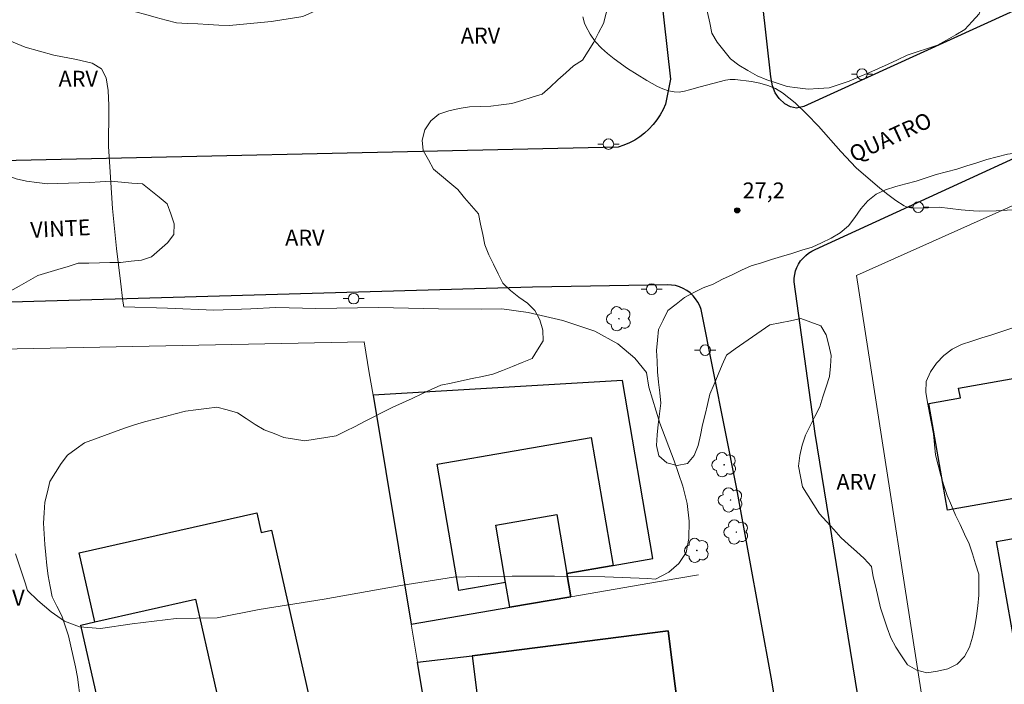
# Model space of a CAD drawing. Units: metres. Extents: x 280691 to 281207, y 1677110 to 1677675.
# Drawn here: x 280816 to 280909, y 1677224 to 1677287 of the extents above; entities that cross this region are included whole.
import ezdxf

# ---------------------------------------------------------------- set-up
doc = ezdxf.new("R2010")
doc.units = ezdxf.units.M
doc.header["$MEASUREMENT"] = 0
for name, color, linetype, lineweight, true_color in [('Arvores_Isoladas', 7, 'Continuous', 18, 0x00ff33), ('Curvas_Intermediarias', 7, 'Continuous', 9, 0x783c14), ('Pto_Cotado', 7, 'Continuous', 9, 0x783c14), ('Topon_Pto_Cotado', 7, 'Continuous', 9, 0x783c14), ('Topon_Vegetacao', 7, 'Continuous', 9, 0x00ff33), ('Vegetacao', 7, 'Orla8', 9, 0x00ff33)]:
    doc.layers.add(name, color=color, linetype=linetype, lineweight=lineweight, true_color=true_color)
for name, color, linetype, lineweight in [('Edificacoes', 7, 'Continuous', 30), ('Muro_Grade', 8, 'Continuous', 20), ('Pavimentacao_Asfaltica_Mfio', 10, 'Continuous', 30), ('Poste', 7, 'Continuous', 9), ('Topon_de_Vias', 7, 'Continuous', 9)]:
    doc.layers.add(name, color=color, linetype=linetype, lineweight=lineweight)
doc.styles.add('Arial', font='arial.ttf', dxfattribs={"height": 1.5})
doc.styles.get("Standard").update_dxf_attribs({"font": 'arial.ttf'})
doc.linetypes.add('Orla8', pattern='A,6,-0.5,["V",Standard,S=1,R=0,X=-0.5,Y=-1],-0.5,6,-0.5,["V",Standard,S=1,R=0,X=-0.5,Y=-1],-0.5', length=14)

# ---------------------------------------------------------------- blocks, each defined once
blk = doc.blocks.new('Cotas')
at = {"layer": 'Pto_Cotado'}
blk.add_hatch(color=256, dxfattribs=at).paths.add_polyline_path([(0, 0.24, 1), (0, -0.24, 1)])
at = {"layer": 'Pto_Cotado', "lineweight": -3}
blk.add_lwpolyline([(0, -0.24, -1), (0, 0.24, -1)], format="xyb", close=True, dxfattribs=at)
blk = doc.blocks.new('Poste')
at = {"layer": 'Poste'}
for points in [[(-0.5, 0), (-1, 0)], [(0.5, 0), (1, 0)]]:
    blk.add_lwpolyline(points, dxfattribs=at)
blk.add_lwpolyline([(0, 0.5, 1), (0, -0.5, 1)], format="xyb", close=True, dxfattribs=at)
blk = doc.blocks.new('Arvore')
at = {"layer": 'Arvores_Isoladas'}
blk.add_lwpolyline([(-0.718, 0.493, 0.872324), (-0.722, -0.551, 0.862983), (0.284, -0.827, 0.900105), (0.89, 0.029, 0.863155), (0.262, 0.861, 0.882486)], format="xyb", close=True, dxfattribs=at)
blk.add_circle((0, 0), 0.0286, dxfattribs=at)

msp = doc.modelspace()

# ---------------------------------------------------------------- linework, layer by layer
at = {"layer": 'Curvas_Intermediarias', "flags": 128}
for points, elevation in [([(280869.61, 1677287.368), (280869.778, 1677286.764), (280869.898, 1677286.48), (280870.305, 1677285.742), (280870.793, 1677285.041), (280871.365, 1677284.424), (280871.952, 1677283.912), (280872.565, 1677283.423), (280873.85, 1677282.505), (280875.662, 1677281.37), (280876.668, 1677280.805), (280877.185, 1677280.568), (280877.708, 1677280.387), (280878.235, 1677280.278), (280878.719, 1677280.268), (280879.212, 1677280.341), (280879.71, 1677280.468), (280880.714, 1677280.776), (280883.087, 1677281.398), (280883.553, 1677281.464), (280884.017, 1677281.462), (280885.571, 1677281.269), (280886.356, 1677281.111), (280887.118, 1677280.892), (280887.835, 1677280.597), (280888.485, 1677280.21), (280889.678, 1677279.251), (280890.803, 1677278.178), (280891.884, 1677277.029), (280893.999, 1677274.653), (280895.464, 1677273.091), (280897.686, 1677271.195), (280898.437, 1677270.583), (280899.205, 1677270.015), (280899.999, 1677269.511), (280900.303, 1677269.383), (280900.634, 1677269.318), (280900.982, 1677269.297), (280902.253, 1677269.312), (280903.296, 1677269.396), (280905.394, 1677269.136), (280906.533, 1677269.03), (280907.103, 1677269.01), (280908.674, 1677269.046), (280910.247, 1677269.149)], 27), ([(280815.005, 1677285.306), (280816.893, 1677284.512), (280819.588, 1677283.755), (280821.741, 1677283.351), (280823.224, 1677282.988), (280824.111, 1677282.449), (280824.539, 1677281.613), (280824.725, 1677280.409), (280824.791, 1677278.99), (280824.818, 1677277.518), (280824.778, 1677276.222), (280824.769, 1677275.126), (280824.893, 1677273.186), (280825.158, 1677269.275), (280825.528, 1677265.471), (280825.891, 1677262.396), (280826.114, 1677260.509), (280826.219, 1677259.972), (280830.337, 1677259.849), (280834.727, 1677259.663), (280838.237, 1677259.794), (280840.586, 1677259.896), (280844.374, 1677259.819), (280850.308, 1677259.913), (280855.963, 1677259.786), (280860.074, 1677259.762), (280861.964, 1677259.766), (280864.456, 1677259.431), (280867.731, 1677258.665), (280870.734, 1677257.654), (280872.923, 1677256.476), (280874.54, 1677255.131), (280875.621, 1677253.764), (280875.838, 1677252.391), (280876.886, 1677248.985), (280878.258, 1677245.401), (280879.082, 1677243.023), (280879.463, 1677241.373), (280879.656, 1677239.702), (280879.631, 1677238.084), (280879.387, 1677236.766), (280878.678, 1677235.709), (280877.75, 1677234.906), (280876.476, 1677234.242), (280875.746, 1677234.282), (280871.702, 1677234.451), (280866.943, 1677234.523), (280862.922, 1677234.516), (280859.707, 1677234.469), (280857.387, 1677234.428), (280852.423, 1677233.634), (280845.162, 1677232.346), (280839.001, 1677231.378), (280835.053, 1677230.573), (280831.175, 1677230.512), (280827.018, 1677230), (280824.005, 1677229.562), (280822.032, 1677229.735), (280820.602, 1677230.274), (280819.354, 1677231.136), (280818.106, 1677232.227), (280817.121, 1677233.172), (280816.896, 1677233.878), (280815.967, 1677236.61)], 28)]:
    msp.add_lwpolyline(points, dxfattribs=dict(at, elevation=elevation))
at = {"layer": 'Edificacoes', "flags": 128}
for points in [[(280902.308, 1677250.831), (280905.304, 1677251.361), (280905.141, 1677252.284), (280914.029, 1677253.858), (280914.193, 1677252.934), (280916.28, 1677253.304), (280916.124, 1677254.183), (280924.853, 1677255.728), (280925.009, 1677254.848), (280928.285, 1677255.428), (280930.069, 1677245.345), (280921.33, 1677243.798), (280921.965, 1677240.207), (280925.996, 1677240.92), (280926.737, 1677236.737), (280926.019, 1677236.61), (280927.475, 1677228.382), (280918.134, 1677226.729), (280918.021, 1677227.365), (280910.784, 1677226.084), (280908.712, 1677237.791), (280914.938, 1677238.893), (280914.291, 1677242.552), (280904.091, 1677240.748)], [(280868.486, 1677232.567), (280868.108, 1677234.775), (280872.475, 1677235.523), (280876.24, 1677236.169), (280873.354, 1677253.012), (280849.78, 1677251.62), (280853.383, 1677229.979), (280862.707, 1677231.576)], [(280862.707, 1677231.576), (280862.306, 1677233.918), (280857.896, 1677233.163), (280855.848, 1677245.114), (280870.404, 1677247.608), (280872.475, 1677235.523), (280868.108, 1677234.775), (280868.486, 1677232.567)], [(280823.383, 1677183.943), (280821.831, 1677190.22), (280821.165, 1677192.914), (280819.682, 1677198.915), (280818.237, 1677204.757), (280822.135, 1677205.721), (280819.855, 1677214.942), (280825.242, 1677216.274), (280822.17, 1677229.897), (280823.477, 1677230.192), (280822.004, 1677236.726), (280838.792, 1677240.512), (280839.215, 1677238.636), (280840.168, 1677238.851), (280844.709, 1677218.716), (280850.53, 1677220.029), (280853.697, 1677205.987), (280857.245, 1677206.787), (280858.554, 1677198.92), (280859.83, 1677191.257), (280860.229, 1677188.86), (280824.16, 1677180.802)], [(280840.168, 1677238.851), (280844.709, 1677218.716), (280846.818, 1677209.364), (280835.908, 1677206.904), (280832.696, 1677221.146), (280830.96, 1677220.755), (280831.985, 1677216.211), (280825.582, 1677214.767), (280825.242, 1677216.274), (280822.17, 1677229.897), (280823.477, 1677230.192), (280822.004, 1677236.726), (280838.792, 1677240.512), (280839.215, 1677238.636)], [(280862.707, 1677231.576), (280862.306, 1677233.918), (280861.377, 1677239.339), (280867.156, 1677240.33), (280868.108, 1677234.775), (280868.486, 1677232.567)], [(280823.477, 1677230.192), (280833.009, 1677232.341), (280835.396, 1677221.755), (280832.696, 1677221.146), (280830.96, 1677220.755), (280831.985, 1677216.211), (280825.582, 1677214.767), (280825.242, 1677216.274), (280822.17, 1677229.897)], [(280860.911, 1677212.994), (280857.652, 1677212.436), (280857.281, 1677215.37), (280855.846, 1677215.189), (280853.98, 1677226.393), (280859.143, 1677226.993), (280877.693, 1677229.335), (280879.357, 1677216.152), (280861.681, 1677213.126)], [(280860.911, 1677212.994), (280861.681, 1677213.126), (280879.357, 1677216.152), (280877.693, 1677229.335), (280859.143, 1677226.993)]]:
    msp.add_lwpolyline(points, close=True, dxfattribs=at)
at = {"layer": 'Muro_Grade', "flags": 128}
for points in [[(280933.811, 1677280.083), (280895.49, 1677262.917)], [(280907.23, 1677187.209), (280903.195, 1677213.231), (280895.49, 1677262.917)], [(280848.941, 1677256.658), (280806.73, 1677255.815)], [(280860.229, 1677188.86), (280859.83, 1677191.257), (280858.554, 1677198.92), (280857.245, 1677206.787), (280857.112, 1677207.581), (280856.341, 1677212.212), (280855.846, 1677215.189), (280853.98, 1677226.393), (280853.383, 1677229.979), (280849.78, 1677251.62), (280849.426, 1677253.745), (280848.941, 1677256.658)], [(280853.383, 1677229.979), (280862.707, 1677231.576), (280868.486, 1677232.567), (280878.499, 1677234.282), (280880.537, 1677234.632)]]:
    msp.add_lwpolyline(points, dxfattribs=at)
at = {"layer": 'Pavimentacao_Asfaltica_Mfio', "flags": 128}
for points in [[(280863.601, 1677393.038), (280867.423, 1677365.303), (280871.644, 1677332.77), (280874.806, 1677308.98), (280877.907, 1677281.48), (280877.427, 1677279.139), (280877.196, 1677278.608), (280876.916, 1677278.118), (280876.606, 1677277.638), (280876.256, 1677277.188), (280875.866, 1677276.768), (280875.446, 1677276.388), (280874.996, 1677276.037), (280874.515, 1677275.727), (280874.015, 1677275.457), (280873.495, 1677275.237), (280872.955, 1677275.047), (280807.479, 1677273.597)], [(280985.209, 1677322.076), (280890.508, 1677278.893), (280889.819, 1677278.735), (280889.248, 1677278.87), (280888.723, 1677279.147), (280888.175, 1677279.661), (280887.791, 1677280.191), (280887.549, 1677280.856), (280887.384, 1677281.71), (280886.2, 1677292.434)], [(280911.538, 1677127.295), (280908.069, 1677146.716), (280902.947, 1677178.869), (280896.264, 1677219.185), (280891.562, 1677248.006), (280889.591, 1677262.322), (280889.601, 1677262.672), (280889.651, 1677263.022), (280889.731, 1677263.362), (280889.851, 1677263.693), (280890.012, 1677264.013), (280890.202, 1677264.303), (280890.432, 1677264.573), (280890.682, 1677264.823), (280890.962, 1677265.033), (280891.262, 1677265.223), (280891.582, 1677265.373), (280925.075, 1677280.749)], [(280891.562, 1677199.797), (280887.491, 1677224.607), (280884.159, 1677242.774), (280880.808, 1677259.711), (280880.668, 1677260.071), (280880.488, 1677260.411), (280880.278, 1677260.731), (280880.028, 1677261.022), (280879.747, 1677261.292), (280879.437, 1677261.522), (280879.097, 1677261.712), (280878.747, 1677261.862), (280878.377, 1677261.972), (280877.997, 1677262.032), (280877.617, 1677262.052), (280864.852, 1677261.832), (280814.412, 1677260.391)]]:
    msp.add_lwpolyline(points, dxfattribs=at)
at = {"layer": 'Vegetacao', "flags": 128}
for points in [[(280894.701, 1677298.986), (280895.603, 1677298.553), (280896.561, 1677298.266), (280897.561, 1677298.289), (280898.558, 1677298.376), (280899.558, 1677298.382), (280900.544, 1677298.213), (280901.53, 1677298.045), (280902.502, 1677297.808), (280903.471, 1677297.557), (280904.415, 1677297.226), (280905.312, 1677296.783), (280906.105, 1677296.173), (280906.755, 1677295.413), (280907.226, 1677294.53), (280907.494, 1677293.566), (280907.661, 1677292.58), (280907.733, 1677291.582), (280907.72, 1677290.582), (280907.608, 1677289.588), (280907.403, 1677288.609), (280907.09, 1677287.658), (280906.41, 1677286.925), (280905.729, 1677286.192), (280904.864, 1677285.69), (280903.999, 1677285.188), (280903.133, 1677284.686), (280902.183, 1677284.374), (280901.232, 1677284.062), (280900.282, 1677283.75), (280899.375, 1677283.327), (280898.469, 1677282.904), (280897.562, 1677282.481), (280896.642, 1677282.089), (280895.721, 1677281.697), (280894.801, 1677281.305), (280893.851, 1677280.992), (280892.9, 1677280.68), (280891.902, 1677280.608), (280890.905, 1677280.537), (280889.913, 1677280.67), (280888.922, 1677280.803), (280887.971, 1677281.114), (280887.02, 1677281.426), (280886.09, 1677281.794), (280885.227, 1677282.299), (280884.364, 1677282.805), (280883.566, 1677283.408), (280882.941, 1677284.19), (280882.317, 1677284.972), (280881.817, 1677285.838), (280881.616, 1677286.818), (280881.414, 1677287.798), (280881.479, 1677288.796), (280881.544, 1677289.795), (280882.004, 1677290.683), (280882.464, 1677291.571), (280882.925, 1677292.459), (280883.385, 1677293.348), (280884.103, 1677294.045), (280884.82, 1677294.742), (280885.538, 1677295.439), (280886.256, 1677296.136), (280886.973, 1677296.833), (280887.831, 1677297.347), (280888.689, 1677297.861), (280889.547, 1677298.375), (280890.507, 1677298.657), (280891.467, 1677298.939), (280892.437, 1677299.185), (280893.324, 1677299.265)], [(280864.447, 1677295.545), (280865.446, 1677295.604), (280866.446, 1677295.566), (280867.443, 1677295.493), (280868.435, 1677295.359), (280869.414, 1677295.153), (280870.357, 1677294.819), (280871.197, 1677294.276), (280871.862, 1677293.529), (280872.266, 1677292.614), (280872.534, 1677291.65), (280872.443, 1677290.654), (280872.352, 1677289.657), (280872.088, 1677288.693), (280871.824, 1677287.728), (280871.559, 1677286.763), (280871.107, 1677285.871), (280870.655, 1677284.978), (280870.12, 1677284.133), (280869.585, 1677283.287), (280868.743, 1677282.747), (280867.999, 1677282.079), (280867.254, 1677281.411), (280866.51, 1677280.743), (280865.765, 1677280.074), (280864.81, 1677279.777), (280863.855, 1677279.48), (280862.899, 1677279.183), (280861.906, 1677279.062), (280860.913, 1677278.941), (280859.913, 1677278.91), (280858.913, 1677278.887), (280857.927, 1677278.722), (280856.953, 1677278.493), (280856.003, 1677278.178), (280855.236, 1677277.536), (280854.684, 1677276.702), (280854.437, 1677275.733), (280854.532, 1677274.737), (280855.018, 1677273.862), (280855.504, 1677272.988), (280856.266, 1677272.34), (280857.029, 1677271.693), (280857.791, 1677271.045), (280858.439, 1677270.283), (280859.087, 1677269.521), (280859.741, 1677268.763), (280859.946, 1677267.784), (280860.151, 1677266.805), (280860.356, 1677265.826), (280860.717, 1677264.893), (280861.165, 1677263.999), (280861.613, 1677263.104), (280862.062, 1677262.21), (280862.778, 1677261.511), (280863.558, 1677260.885), (280864.385, 1677260.322), (280865.091, 1677259.613), (280865.562, 1677258.731), (280865.84, 1677257.77), (280865.87, 1677256.77), (280865.341, 1677255.921), (280864.813, 1677255.071), (280863.883, 1677254.702), (280862.954, 1677254.332), (280862.024, 1677253.962), (280861.095, 1677253.592), (280860.116, 1677253.386), (280859.137, 1677253.181), (280858.158, 1677252.975), (280857.179, 1677252.769), (280856.2, 1677252.563), (280855.29, 1677252.148), (280854.38, 1677251.732), (280853.47, 1677251.316), (280852.56, 1677250.9), (280851.65, 1677250.485), (280850.758, 1677250.031), (280849.867, 1677249.577), (280848.975, 1677249.123), (280848.084, 1677248.67), (280847.192, 1677248.216), (280846.301, 1677247.762), (280845.311, 1677247.612), (280844.322, 1677247.462), (280843.333, 1677247.311), (280842.346, 1677247.472), (280841.359, 1677247.633), (280840.426, 1677247.994), (280839.493, 1677248.356), (280838.625, 1677248.854), (280837.792, 1677249.408), (280836.959, 1677249.962), (280835.994, 1677250.223), (280835.028, 1677250.485), (280834.036, 1677250.359), (280833.043, 1677250.233), (280832.051, 1677250.107), (280831.083, 1677249.852), (280830.116, 1677249.597), (280829.149, 1677249.342), (280828.182, 1677249.087), (280827.214, 1677248.831), (280826.273, 1677248.491), (280825.333, 1677248.151), (280824.392, 1677247.811), (280823.451, 1677247.471), (280822.51, 1677247.131), (280821.699, 1677246.545), (280820.888, 1677245.959), (280820.299, 1677245.151), (280819.768, 1677244.303), (280819.237, 1677243.455), (280819.002, 1677242.483), (280818.767, 1677241.511), (280818.696, 1677240.513), (280818.624, 1677239.515), (280818.681, 1677238.516), (280818.738, 1677237.517), (280818.846, 1677236.523), (280818.954, 1677235.528), (280819.061, 1677234.534), (280819.258, 1677233.553), (280819.455, 1677232.572), (280819.902, 1677231.677), (280820.348, 1677230.781), (280820.671, 1677229.834), (280820.994, 1677228.888), (280821.217, 1677227.912), (280821.44, 1677226.937), (280821.647, 1677225.958), (280821.853, 1677224.979), (280821.965, 1677223.985), (280822.077, 1677222.991), (280822.173, 1677221.996), (280822.165, 1677220.995), (280822.157, 1677219.995), (280821.92, 1677219.023), (280821.682, 1677218.051), (280820.912, 1677217.413), (280820.141, 1677216.775), (280819.16, 1677216.579), (280818.161, 1677216.635), (280817.218, 1677216.968), (280816.275, 1677217.302), (280815.421, 1677217.822), (280814.566, 1677218.343), (280814.072, 1677219.213), (280813.815, 1677220.179), (280813.583, 1677221.152), (280813.35, 1677222.125), (280813.117, 1677223.098), (280812.884, 1677224.071), (280812.626, 1677225.038), (280812.367, 1677226.004), (280812.109, 1677226.971), (280811.85, 1677227.937), (280811.592, 1677228.903), (280811.2, 1677229.824), (280810.809, 1677230.745), (280810.417, 1677231.665), (280810.026, 1677232.586), (280809.634, 1677233.506), (280809.242, 1677234.427), (280808.85, 1677235.347), (280808.459, 1677236.268), (280808.067, 1677237.188), (280807.675, 1677238.109), (280807.465, 1677239.087), (280807.254, 1677240.065), (280807.044, 1677241.043), (280806.834, 1677242.021), (280806.624, 1677242.999), (280806.414, 1677243.977), (280806.333, 1677244.974), (280806.252, 1677245.971), (280806.171, 1677246.968), (280806.175, 1677247.969), (280806.178, 1677248.969), (280806.404, 1677249.944), (280806.629, 1677250.919), (280806.972, 1677251.858), (280807.388, 1677252.768), (280807.889, 1677253.634), (280808.518, 1677254.412), (280809.147, 1677255.189), (280809.792, 1677255.954), (280810.393, 1677256.754), (280810.992, 1677257.555), (280811.556, 1677258.381), (280812.281, 1677259.071), (280813.007, 1677259.76), (280813.732, 1677260.449), (280814.601, 1677260.943), (280815.471, 1677261.438), (280816.341, 1677261.932), (280817.21, 1677262.427), (280818.08, 1677262.921), (280819.037, 1677263.212), (280819.995, 1677263.502), (280820.952, 1677263.792), (280821.909, 1677264.083), (280822.909, 1677264.105), (280823.909, 1677264.127), (280824.91, 1677264.15), (280825.91, 1677264.172), (280826.905, 1677264.277), (280827.9, 1677264.382), (280828.852, 1677264.689), (280829.596, 1677265.357), (280830.341, 1677266.025), (280830.951, 1677266.818), (280830.968, 1677267.818), (280830.651, 1677268.767), (280830.333, 1677269.715), (280829.55, 1677270.337), (280828.766, 1677270.959), (280827.982, 1677271.581), (280826.986, 1677271.672), (280825.99, 1677271.762), (280824.994, 1677271.852), (280823.995, 1677271.788), (280822.997, 1677271.723), (280821.997, 1677271.691), (280820.997, 1677271.66), (280819.997, 1677271.632), (280818.997, 1677271.604), (280818.004, 1677271.724), (280817.011, 1677271.844), (280816.039, 1677272.08), (280815.091, 1677272.4), (280814.252, 1677272.945), (280813.413, 1677273.49), (280812.574, 1677274.035), (280811.735, 1677274.58), (280810.896, 1677275.124), (280810.057, 1677275.669), (280809.65, 1677276.583), (280809.242, 1677277.497), (280808.835, 1677278.41), (280808.428, 1677279.324), (280808.021, 1677280.238), (280807.613, 1677281.152), (280807.725, 1677282.146), (280807.837, 1677283.14), (280807.948, 1677284.134), (280808.06, 1677285.128), (280808.171, 1677286.122), (280808.283, 1677287.117), (280809.051, 1677287.758), (280809.819, 1677288.398), (280810.587, 1677289.039), (280811.356, 1677289.68), (280812.124, 1677290.321), (280813.074, 1677290.633), (280814.025, 1677290.944), (280814.976, 1677291.256), (280815.97, 1677291.363), (280816.965, 1677291.47), (280817.939, 1677291.241), (280818.857, 1677290.844), (280819.775, 1677290.447), (280820.693, 1677290.049), (280821.641, 1677289.73), (280822.589, 1677289.41), (280823.534, 1677289.081), (280824.479, 1677288.752), (280825.423, 1677288.423), (280826.368, 1677288.094), (280827.335, 1677287.838), (280828.302, 1677287.583), (280829.27, 1677287.327), (280830.237, 1677287.072), (280831.204, 1677286.816), (280832.203, 1677286.762), (280833.202, 1677286.707), (280834.201, 1677286.652), (280835.2, 1677286.598), (280836.199, 1677286.543), (280837.194, 1677286.64), (280838.19, 1677286.737), (280839.186, 1677286.834), (280840.181, 1677286.931), (280841.169, 1677287.093), (280842.156, 1677287.255), (280843.143, 1677287.417), (280844.057, 1677287.824), (280844.971, 1677288.231), (280845.884, 1677288.638), (280846.798, 1677289.045), (280847.712, 1677289.453), (280848.626, 1677289.86), (280849.539, 1677290.267), (280850.453, 1677290.674), (280851.367, 1677291.082), (280852.281, 1677291.489), (280853.16, 1677291.966), (280854.039, 1677292.444), (280854.918, 1677292.921), (280855.797, 1677293.399), (280856.676, 1677293.877), (280857.635, 1677294.16), (280858.595, 1677294.443), (280859.554, 1677294.726), (280860.527, 1677294.96), (280861.5, 1677295.193)], [(280935.721, 1677282.335), (280935.904, 1677282.135), (280936.445, 1677281.293), (280936.855, 1677280.381), (280937.14, 1677279.422), (280937.426, 1677278.463), (280937.756, 1677277.519), (280937.961, 1677276.539), (280938.165, 1677275.56), (280938.369, 1677274.581), (280938.463, 1677273.585), (280938.557, 1677272.589), (280938.651, 1677271.593), (280938.892, 1677270.622), (280939.133, 1677269.651), (280939.253, 1677268.658), (280939.373, 1677267.665), (280939.493, 1677266.671), (280939.614, 1677265.678), (280939.702, 1677264.682), (280939.79, 1677263.685), (280939.905, 1677262.692), (280940.019, 1677261.698), (280939.976, 1677260.698), (280939.932, 1677259.699), (280939.751, 1677258.715), (280939.563, 1677257.732), (280939.435, 1677256.74), (280939.277, 1677255.752), (280938.971, 1677254.8), (280938.664, 1677253.848), (280937.927, 1677253.171), (280937.19, 1677252.495), (280936.315, 1677252.011), (280935.372, 1677251.675), (280934.392, 1677251.477), (280933.392, 1677251.523), (280932.393, 1677251.569), (280931.417, 1677251.791), (280930.585, 1677252.346), (280930.159, 1677253.251), (280929.883, 1677254.213), (280929.607, 1677255.174), (280929.398, 1677255.617), (280928.801, 1677256.42), (280928.095, 1677257.128), (280927.305, 1677257.743), (280927.048, 1677258.032), (280926.439, 1677258.826), (280925.7, 1677259.5), (280924.91, 1677260.114), (280923.922, 1677260.269), (280922.934, 1677260.424), (280921.941, 1677260.298), (280920.949, 1677260.173), (280919.956, 1677260.048), (280918.964, 1677259.922), (280917.989, 1677259.698), (280917.014, 1677259.473), (280916.039, 1677259.249), (280915.058, 1677259.054), (280914.076, 1677258.86), (280913.096, 1677258.659), (280912.118, 1677258.448), (280911.151, 1677258.193), (280910.178, 1677257.96), (280909.228, 1677257.648), (280908.276, 1677257.338), (280907.325, 1677257.028), (280906.372, 1677256.726), (280905.418, 1677256.424), (280904.529, 1677255.965), (280903.737, 1677255.355), (280903.038, 1677254.639), (280902.475, 1677253.812), (280902.07, 1677252.897), (280902.029, 1677251.897), (280902.211, 1677250.914), (280902.394, 1677249.93), (280902.577, 1677248.947), (280902.76, 1677247.963), (280902.861, 1677246.968), (280902.963, 1677245.973), (280903.202, 1677245.001), (280903.442, 1677244.03), (280903.749, 1677243.078), (280904.057, 1677242.126), (280904.455, 1677241.208), (280904.854, 1677240.291), (280905.281, 1677239.386), (280905.709, 1677238.482), (280906.137, 1677237.578), (280906.439, 1677236.624), (280906.741, 1677235.67), (280907.044, 1677234.717), (280907.052, 1677233.717), (280907.06, 1677232.716), (280906.94, 1677231.723), (280906.82, 1677230.73), (280906.663, 1677229.742), (280906.464, 1677228.761), (280906.153, 1677227.811), (280905.692, 1677226.923), (280905.008, 1677226.193), (280904.104, 1677225.764), (280903.131, 1677225.531), (280902.144, 1677225.369), (280901.182, 1677225.645), (280900.317, 1677226.148), (280899.754, 1677226.974), (280899.19, 1677227.8), (280898.723, 1677228.685), (280898.388, 1677229.628), (280898.053, 1677230.57), (280897.742, 1677231.521), (280897.525, 1677232.498), (280897.308, 1677233.474), (280897.06, 1677234.443), (280896.899, 1677235.431), (280896.225, 1677236.17), (280895.483, 1677236.841), (280894.74, 1677237.511), (280893.998, 1677238.182), (280893.328, 1677238.925), (280892.658, 1677239.668), (280891.989, 1677240.411), (280891.455, 1677241.258), (280890.922, 1677242.104), (280890.389, 1677242.95), (280890.196, 1677243.932), (280890.003, 1677244.913), (280890.116, 1677245.907), (280890.347, 1677246.881), (280890.674, 1677247.826), (280891.117, 1677248.723), (280891.561, 1677249.62), (280892.004, 1677250.516), (280892.313, 1677251.468), (280892.621, 1677252.42), (280892.93, 1677253.371), (280893.014, 1677254.368), (280893.098, 1677255.365), (280892.86, 1677256.337), (280892.623, 1677257.308), (280892.112, 1677258.169), (280891.173, 1677258.512), (280890.233, 1677258.855), (280889.251, 1677258.661), (280888.27, 1677258.468), (280887.289, 1677258.274), (280886.468, 1677257.702), (280885.648, 1677257.129), (280884.827, 1677256.557), (280884.006, 1677255.985), (280883.186, 1677255.412), (280882.796, 1677254.491), (280882.405, 1677253.57), (280882.015, 1677252.649), (280881.625, 1677251.728), (280881.395, 1677250.754), (280881.166, 1677249.78), (280880.937, 1677248.806), (280880.725, 1677247.829), (280880.508, 1677246.852), (280880.147, 1677245.919), (280879.503, 1677245.154), (280878.516, 1677244.988), (280877.546, 1677245.233), (280876.793, 1677245.892), (280876.585, 1677246.87), (280876.633, 1677247.869), (280876.746, 1677248.863), (280876.859, 1677249.857), (280876.973, 1677250.851), (280876.877, 1677251.847), (280876.781, 1677252.843), (280876.685, 1677253.839), (280876.626, 1677254.837), (280876.567, 1677255.836), (280876.66, 1677256.832), (280876.753, 1677257.828), (280877.196, 1677258.725), (280877.64, 1677259.621), (280878.431, 1677260.234), (280879.221, 1677260.847), (280880.106, 1677261.314), (280880.999, 1677261.765), (280881.942, 1677262.099), (280882.822, 1677262.575), (280883.731, 1677262.993), (280884.624, 1677263.443), (280885.542, 1677263.84), (280886.497, 1677264.139), (280887.452, 1677264.437), (280888.408, 1677264.731), (280889.364, 1677265.025), (280890.323, 1677265.312), (280891.281, 1677265.598), (280892.187, 1677266.023), (280893.093, 1677266.448), (280893.944, 1677266.974), (280894.713, 1677267.614), (280895.326, 1677268.404), (280895.907, 1677269.218), (280896.542, 1677269.991), (280897.333, 1677270.605), (280898.236, 1677271.034), (280899.19, 1677271.335), (280900.159, 1677271.585), (280901.121, 1677271.858), (280902.074, 1677272.163), (280903.027, 1677272.468), (280903.992, 1677272.731), (280904.957, 1677272.993), (280905.915, 1677273.284), (280906.867, 1677273.59), (280907.819, 1677273.897), (280908.79, 1677274.14), (280909.76, 1677274.384), (280910.751, 1677274.521), (280911.742, 1677274.658), (280912.738, 1677274.754), (280913.733, 1677274.85), (280914.734, 1677274.85), (280915.734, 1677274.85), (280916.734, 1677274.85), (280917.735, 1677274.823), (280918.735, 1677274.797), (280919.734, 1677274.831), (280920.734, 1677274.865), (280921.708, 1677275.093), (280922.682, 1677275.322), (280923.606, 1677275.706), (280924.529, 1677276.091), (280925.367, 1677276.638), (280926.106, 1677277.311), (280926.583, 1677278.191), (280927.059, 1677279.071), (280927.384, 1677280.017), (280927.71, 1677280.963), (280928.035, 1677281.909), (280928.804, 1677282.549), (280929.573, 1677283.189), (280930.553, 1677283.391), (280931.533, 1677283.593), (280932.531, 1677283.654), (280933.527, 1677283.56), (280934.508, 1677283.364)]]:
    msp.add_lwpolyline(points, close=True, dxfattribs=at)

# ---------------------------------------------------------------- block references
at = {"layer": 'Arvores_Isoladas'}
for p in [(280873.022, 1677258.845), (280882.977, 1677245.048), (280883.582, 1677241.715), (280884.125, 1677238.685), (280880.388, 1677236.951)]:
    msp.add_blockref('Arvore', p, dxfattribs=at)
at = {"layer": 'Poste'}
for p in [(280896.006, 1677281.956), (280872.034, 1677275.349), (280901.322, 1677269.389), (280876.118, 1677261.637), (280847.947, 1677260.743), (280881.185, 1677255.874)]:
    msp.add_blockref('Poste', p, dxfattribs=at)
at = {"layer": 'Pto_Cotado'}
msp.add_blockref('Cotas', (280884.217, 1677269.086, 27.16), dxfattribs=at)

# ---------------------------------------------------------------- texts
at = {"layer": 'Topon_de_Vias', "style": 'Arial'}
for s, rotation, p in [('QUATRO', 24.76224, (280895.246, 1677273.597)), ('VINTE', 2.73746, (280817.424, 1677266.485))]:
    msp.add_text(s, height=1.5, rotation=rotation, dxfattribs=at).set_placement(p)
at = {"layer": 'Topon_Pto_Cotado', "style": 'Arial'}
msp.add_text('27,2', height=1.5, dxfattribs=at).set_placement((280884.719, 1677270.225, 27.16))
at = {"layer": 'Topon_Vegetacao', "style": 'Arial'}
for p in [(280858.076, 1677284.857), (280820.05, 1677280.778), (280841.472, 1677265.759), (280893.592, 1677242.676), (280813.121, 1677231.723)]:
    msp.add_text('ARV', height=1.5, dxfattribs=at).set_placement(p)

doc.saveas('drawing.dxf')
